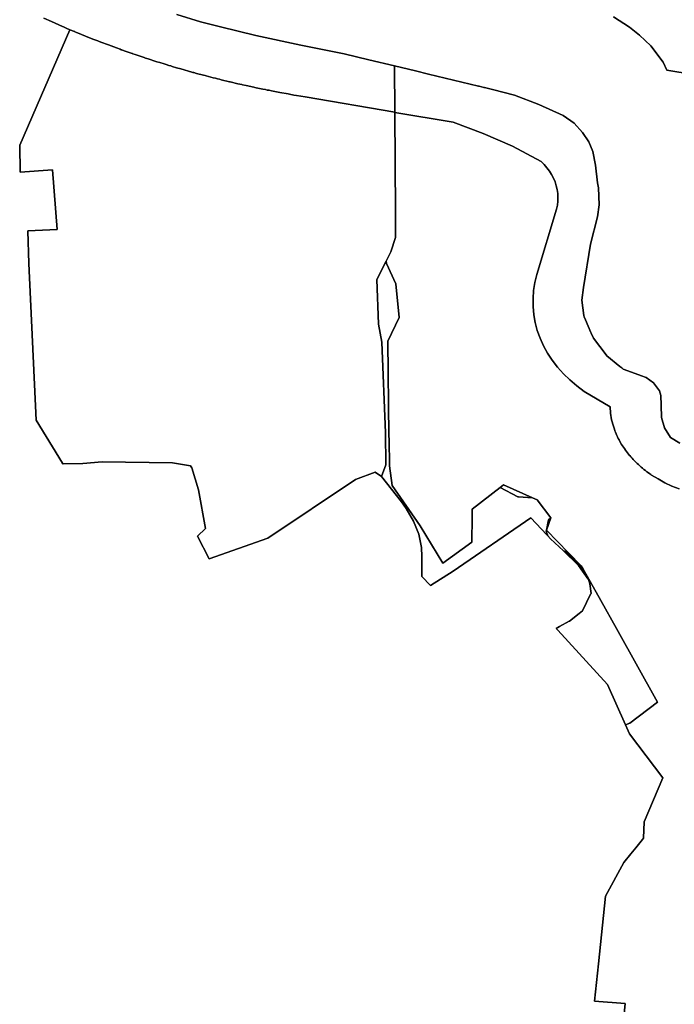
# Model space of a CAD drawing. Extents: x -9.487 to -9.308, y 38.676 to 38.769.
# Drawn here: x -9.394 to -9.389, y 38.711 to 38.718 of the extents above; entities that cross this region are included whole.
import ezdxf

# ---------------------------------------------------------------- set-up
doc = ezdxf.new("R2010")
doc.units = 0

msp = doc.modelspace()

# ---------------------------------------------------------------- linework, layer by layer
at = {"layer": 'qualificacao_solo_2022'}
for points in [[(-9.393406, 38.717977), (-9.393355, 38.717954), (-9.39333, 38.717943), (-9.393304, 38.717931), (-9.393279, 38.71792), (-9.393273, 38.717918), (-9.393273, 38.717918), (-9.393272, 38.717917), (-9.393254, 38.717909), (-9.393228, 38.717898), (-9.393571, 38.717112), (-9.393568, 38.716928), (-9.393346, 38.716942), (-9.393316, 38.716535), (-9.393515, 38.716527), (-9.393509, 38.716304), (-9.393459, 38.715236), (-9.39328, 38.714942), (-9.393279, 38.714939), (-9.393275, 38.714939), (-9.39314, 38.714941), (-9.393008, 38.714952), (-9.392528, 38.714944), (-9.392405, 38.714925), (-9.392397, 38.71491), (-9.392352, 38.714761), (-9.392303, 38.714498), (-9.392359, 38.714444), (-9.392278, 38.71429), (-9.391879, 38.714431), (-9.39128, 38.714832), (-9.391145, 38.714882), (-9.391102, 38.714851), (-9.390966, 38.714678), (-9.390934, 38.714634), (-9.390885, 38.714547), (-9.390847, 38.714458), (-9.390829, 38.714367), (-9.390828, 38.714307), (-9.390827, 38.714169), (-9.390768, 38.714109), (-9.390613, 38.714207), (-9.390085, 38.714569), (-9.389974, 38.714454), (-9.389968, 38.714447), (-9.389949, 38.714427), (-9.389862, 38.714344), (-9.389759, 38.714246), (-9.389758, 38.714246), (-9.389692, 38.714151), (-9.389691, 38.714151), (-9.389685, 38.714137), (-9.389682, 38.71412), (-9.389673, 38.714055), (-9.389676, 38.714049), (-9.389732, 38.713936), (-9.389753, 38.713917), (-9.389821, 38.713865), (-9.389822, 38.713865), (-9.389888, 38.713828), (-9.38991, 38.713815), (-9.3899, 38.713804), (-9.389561, 38.713434), (-9.389438, 38.713159), (-9.38941, 38.713098), (-9.389184, 38.712798), (-9.389311, 38.712497), (-9.389315, 38.712385), (-9.389321, 38.712377), (-9.389368, 38.71232), (-9.389401, 38.71228), (-9.38945, 38.712221), (-9.389575, 38.711991), (-9.389623, 38.711529), (-9.38965, 38.711274), (-9.389441, 38.711258), (-9.389477, 38.710877)], [(-9.393406, 38.717977), (-9.393355, 38.717954), (-9.39333, 38.717943), (-9.393304, 38.717931), (-9.393279, 38.71792), (-9.393273, 38.717918), (-9.393273, 38.717918), (-9.393272, 38.717917), (-9.393254, 38.717909), (-9.393228, 38.717898), (-9.393571, 38.717112), (-9.393568, 38.716928), (-9.393346, 38.716942), (-9.393316, 38.716535), (-9.393515, 38.716527), (-9.393509, 38.716304), (-9.393459, 38.715236), (-9.39328, 38.714942), (-9.393279, 38.714939), (-9.393275, 38.714939), (-9.39314, 38.714941), (-9.393008, 38.714952), (-9.392528, 38.714944), (-9.392405, 38.714925), (-9.392397, 38.71491), (-9.392352, 38.714761), (-9.392303, 38.714498), (-9.392359, 38.714444), (-9.392278, 38.71429), (-9.391879, 38.714431), (-9.39128, 38.714832), (-9.391145, 38.714882), (-9.391102, 38.714851), (-9.390966, 38.714678), (-9.390934, 38.714634), (-9.390885, 38.714547), (-9.390847, 38.714458), (-9.390829, 38.714367), (-9.390828, 38.714307), (-9.390827, 38.714169), (-9.390768, 38.714109), (-9.390613, 38.714207), (-9.390085, 38.714569), (-9.389974, 38.714454), (-9.389968, 38.714447), (-9.389949, 38.714427), (-9.389862, 38.714344), (-9.389759, 38.714246), (-9.389758, 38.714246), (-9.389692, 38.714151), (-9.389691, 38.714151), (-9.389685, 38.714137), (-9.389682, 38.71412), (-9.389673, 38.714055), (-9.389676, 38.714049), (-9.389732, 38.713936), (-9.389753, 38.713917), (-9.389821, 38.713865), (-9.389822, 38.713865), (-9.389888, 38.713828), (-9.38991, 38.713815), (-9.3899, 38.713804), (-9.389561, 38.713434), (-9.389438, 38.713159), (-9.38941, 38.713098), (-9.389184, 38.712798), (-9.389311, 38.712497), (-9.389315, 38.712385), (-9.389321, 38.712377), (-9.389368, 38.71232), (-9.389401, 38.71228), (-9.38945, 38.712221), (-9.389575, 38.711991), (-9.389623, 38.711529), (-9.38965, 38.711274), (-9.389441, 38.711258), (-9.389477, 38.710877)], [(-9.392498, 38.718001), (-9.392337, 38.717953), (-9.392201, 38.717917), (-9.39196, 38.717859), (-9.391654, 38.717793), (-9.391358, 38.717733), (-9.391188, 38.717693), (-9.391013, 38.717651), (-9.391011, 38.717336), (-9.391624, 38.71744), (-9.391682, 38.71745), (-9.391701, 38.717453), (-9.39171, 38.717455), (-9.391722, 38.717457), (-9.39174, 38.71746), (-9.391797, 38.717471), (-9.391854, 38.717482), (-9.391869, 38.717485), (-9.391882, 38.717487), (-9.391894, 38.71749), (-9.391912, 38.717493), (-9.391958, 38.717503), (-9.391967, 38.717505), (-9.391973, 38.717506), (-9.392026, 38.717517), (-9.39205, 38.717523), (-9.392052, 38.717523), (-9.392055, 38.717524), (-9.392083, 38.71753), (-9.392135, 38.717542), (-9.392137, 38.717543), (-9.392138, 38.717543), (-9.392139, 38.717543), (-9.392196, 38.717557), (-9.392207, 38.71756), (-9.392221, 38.717563), (-9.392236, 38.717567), (-9.392252, 38.717571), (-9.392299, 38.717583), (-9.392306, 38.717585), (-9.392316, 38.717588), (-9.392364, 38.7176), (-9.392383, 38.717606), (-9.392389, 38.717607), (-9.392397, 38.717609), (-9.39242, 38.717616), (-9.392449, 38.717624), (-9.392471, 38.717631), (-9.392501, 38.717639), (-9.39253, 38.717648), (-9.39254, 38.717651), (-9.392554, 38.717655), (-9.392572, 38.71766), (-9.392585, 38.717665), (-9.392616, 38.717674), (-9.392636, 38.71768), (-9.392642, 38.717682), (-9.392695, 38.717699), (-9.392713, 38.717705), (-9.392718, 38.717707), (-9.392722, 38.717708), (-9.392749, 38.717717), (-9.392784, 38.717729), (-9.392799, 38.717734), (-9.392802, 38.717735), (-9.392804, 38.717736), (-9.392804, 38.717736), (-9.392858, 38.717755), (-9.392873, 38.71776), (-9.392879, 38.717762), (-9.392885, 38.717765), (-9.392911, 38.717774), (-9.392965, 38.717794), (-9.393018, 38.717814), (-9.393033, 38.717819), (-9.393038, 38.717822), (-9.393051, 38.717826), (-9.393071, 38.717834), (-9.393123, 38.717855), (-9.393176, 38.717877), (-9.393194, 38.717884), (-9.393195, 38.717885), (-9.393197, 38.717885), (-9.393228, 38.717898), (-9.393228, 38.717898), (-9.393254, 38.717909), (-9.393272, 38.717917), (-9.393273, 38.717918), (-9.393273, 38.717918), (-9.393279, 38.71792), (-9.393304, 38.717931), (-9.39333, 38.717943), (-9.393355, 38.717954), (-9.393406, 38.717977)], [(-9.392498, 38.718001), (-9.392337, 38.717953), (-9.392201, 38.717917), (-9.39196, 38.717859), (-9.391654, 38.717793), (-9.391358, 38.717733), (-9.391188, 38.717693), (-9.391013, 38.717651), (-9.391011, 38.717336), (-9.391624, 38.71744), (-9.391682, 38.71745), (-9.391701, 38.717453), (-9.39171, 38.717455), (-9.391722, 38.717457), (-9.39174, 38.71746), (-9.391797, 38.717471), (-9.391854, 38.717482), (-9.391869, 38.717485), (-9.391882, 38.717487), (-9.391894, 38.71749), (-9.391912, 38.717493), (-9.391958, 38.717503), (-9.391967, 38.717505), (-9.391973, 38.717506), (-9.392026, 38.717517), (-9.39205, 38.717523), (-9.392052, 38.717523), (-9.392055, 38.717524), (-9.392083, 38.71753), (-9.392135, 38.717542), (-9.392137, 38.717543), (-9.392138, 38.717543), (-9.392139, 38.717543), (-9.392196, 38.717557), (-9.392207, 38.71756), (-9.392221, 38.717563), (-9.392236, 38.717567), (-9.392252, 38.717571), (-9.392299, 38.717583), (-9.392306, 38.717585), (-9.392316, 38.717588), (-9.392364, 38.7176), (-9.392383, 38.717606), (-9.392389, 38.717607), (-9.392397, 38.717609), (-9.39242, 38.717616), (-9.392449, 38.717624), (-9.392471, 38.717631), (-9.392501, 38.717639), (-9.39253, 38.717648), (-9.39254, 38.717651), (-9.392554, 38.717655), (-9.392572, 38.71766), (-9.392585, 38.717665), (-9.392616, 38.717674), (-9.392636, 38.71768), (-9.392642, 38.717682), (-9.392695, 38.717699), (-9.392713, 38.717705), (-9.392718, 38.717707), (-9.392722, 38.717708), (-9.392749, 38.717717), (-9.392784, 38.717729), (-9.392799, 38.717734), (-9.392802, 38.717735), (-9.392804, 38.717736), (-9.392804, 38.717736), (-9.392858, 38.717755), (-9.392873, 38.71776), (-9.392879, 38.717762), (-9.392885, 38.717765), (-9.392911, 38.717774), (-9.392965, 38.717794), (-9.393018, 38.717814), (-9.393033, 38.717819), (-9.393038, 38.717822), (-9.393051, 38.717826), (-9.393071, 38.717834), (-9.393123, 38.717855), (-9.393176, 38.717877), (-9.393194, 38.717884), (-9.393195, 38.717885), (-9.393197, 38.717885), (-9.393228, 38.717898), (-9.393228, 38.717898), (-9.393254, 38.717909), (-9.393272, 38.717917), (-9.393273, 38.717918), (-9.393273, 38.717918), (-9.393279, 38.71792), (-9.393304, 38.717931), (-9.39333, 38.717943), (-9.393355, 38.717954), (-9.393406, 38.717977)], [(-9.389067, 38.71508), (-9.389131, 38.715118), (-9.389173, 38.715183), (-9.389192, 38.715253), (-9.389195, 38.715339), (-9.389197, 38.715404), (-9.389207, 38.715436), (-9.389247, 38.71549), (-9.389296, 38.715527), (-9.38931, 38.715532), (-9.389323, 38.715537), (-9.389454, 38.715583), (-9.389464, 38.715592), (-9.38947, 38.715597), (-9.389471, 38.715598), (-9.389476, 38.715601), (-9.389566, 38.715675), (-9.389571, 38.715682), (-9.389657, 38.715795), (-9.389672, 38.715829), (-9.389674, 38.715834), (-9.389712, 38.71592), (-9.389721, 38.71594), (-9.389722, 38.71595), (-9.389737, 38.716055), (-9.389725, 38.716141), (-9.389676, 38.716437), (-9.38963, 38.716622), (-9.389618, 38.716704), (-9.389623, 38.71682), (-9.389628, 38.716855), (-9.389643, 38.716974), (-9.389661, 38.717067), (-9.389689, 38.717134), (-9.389732, 38.717198), (-9.389789, 38.71726), (-9.389864, 38.717313), (-9.39003, 38.717389), (-9.390195, 38.717452), (-9.390346, 38.717491), (-9.390399, 38.717504), (-9.390404, 38.717505), (-9.390436, 38.717513), (-9.390441, 38.717514), (-9.390781, 38.717596), (-9.390871, 38.717617), (-9.391013, 38.717651), (-9.391188, 38.717693), (-9.391358, 38.717733), (-9.391654, 38.717793), (-9.39196, 38.717859), (-9.392201, 38.717917), (-9.392337, 38.717953), (-9.392498, 38.718001)], [(-9.389067, 38.71508), (-9.389131, 38.715118), (-9.389173, 38.715183), (-9.389192, 38.715253), (-9.389195, 38.715339), (-9.389197, 38.715404), (-9.389207, 38.715436), (-9.389247, 38.71549), (-9.389296, 38.715527), (-9.38931, 38.715532), (-9.389323, 38.715537), (-9.389454, 38.715583), (-9.389464, 38.715592), (-9.38947, 38.715597), (-9.389471, 38.715598), (-9.389476, 38.715601), (-9.389566, 38.715675), (-9.389571, 38.715682), (-9.389657, 38.715795), (-9.389672, 38.715829), (-9.389674, 38.715834), (-9.389712, 38.71592), (-9.389721, 38.71594), (-9.389722, 38.71595), (-9.389737, 38.716055), (-9.389725, 38.716141), (-9.389676, 38.716437), (-9.38963, 38.716622), (-9.389618, 38.716704), (-9.389623, 38.71682), (-9.389628, 38.716855), (-9.389643, 38.716974), (-9.389661, 38.717067), (-9.389689, 38.717134), (-9.389732, 38.717198), (-9.389789, 38.71726), (-9.389864, 38.717313), (-9.39003, 38.717389), (-9.390195, 38.717452), (-9.390346, 38.717491), (-9.390399, 38.717504), (-9.390404, 38.717505), (-9.390436, 38.717513), (-9.390441, 38.717514), (-9.390781, 38.717596), (-9.390871, 38.717617), (-9.391013, 38.717651), (-9.391188, 38.717693), (-9.391358, 38.717733), (-9.391654, 38.717793), (-9.39196, 38.717859), (-9.392201, 38.717917), (-9.392337, 38.717953), (-9.392498, 38.718001)], [(-9.388811, 38.717566), (-9.389155, 38.717622), (-9.389182, 38.717677), (-9.389266, 38.717788), (-9.389342, 38.717861), (-9.38941, 38.717916), (-9.389519, 38.717986)], [(-9.388811, 38.717566), (-9.389155, 38.717622), (-9.389182, 38.717677), (-9.389266, 38.717788), (-9.389342, 38.717861), (-9.38941, 38.717916), (-9.389519, 38.717986)], [(-9.389519, 38.717986), (-9.38941, 38.717916), (-9.389342, 38.717861), (-9.389266, 38.717788), (-9.389182, 38.717677), (-9.389155, 38.717622), (-9.388811, 38.717566)], [(-9.389519, 38.717986), (-9.38941, 38.717916), (-9.389342, 38.717861), (-9.389266, 38.717788), (-9.389182, 38.717677), (-9.389155, 38.717622), (-9.388811, 38.717566)], [(-9.389071, 38.714767), (-9.389121, 38.714787), (-9.38917, 38.714809), (-9.389216, 38.714835), (-9.38926, 38.714862), (-9.389266, 38.714866), (-9.389271, 38.714869), (-9.389281, 38.714877), (-9.389292, 38.714884), (-9.389302, 38.714892), (-9.389312, 38.7149), (-9.389322, 38.714908), (-9.389331, 38.714916), (-9.389341, 38.714924), (-9.38935, 38.714933), (-9.389359, 38.714941), (-9.389368, 38.71495), (-9.389376, 38.714958), (-9.389385, 38.714967), (-9.389393, 38.714976), (-9.389401, 38.714985), (-9.389409, 38.714994), (-9.389412, 38.714998), (-9.389417, 38.715004), (-9.389424, 38.715013), (-9.389432, 38.715022), (-9.389439, 38.715032), (-9.389445, 38.715042), (-9.389452, 38.715051), (-9.389458, 38.715061), (-9.389465, 38.715071), (-9.389476, 38.715091), (-9.389482, 38.715101), (-9.389487, 38.715112), (-9.389492, 38.715122), (-9.389497, 38.715132), (-9.389502, 38.715143), (-9.389506, 38.715153), (-9.38951, 38.715164), (-9.389514, 38.715174), (-9.389521, 38.715196), (-9.389533, 38.715239), (-9.38954, 38.715283), (-9.389543, 38.715327), (-9.38972, 38.715432), (-9.389771, 38.715469), (-9.389818, 38.71551), (-9.389862, 38.715552), (-9.389902, 38.715597), (-9.389938, 38.715644), (-9.38997, 38.715693), (-9.389998, 38.715743), (-9.390021, 38.715795), (-9.39004, 38.715848), (-9.390054, 38.715901), (-9.390064, 38.715955), (-9.390069, 38.71601), (-9.390069, 38.716065), (-9.390065, 38.71612), (-9.390056, 38.716174), (-9.390042, 38.716228), (-9.389909, 38.716675), (-9.389903, 38.716701), (-9.3899, 38.716728), (-9.389899, 38.716754), (-9.3899, 38.716781), (-9.389904, 38.716808), (-9.38991, 38.716834), (-9.389918, 38.71686), (-9.389929, 38.716885), (-9.389942, 38.71691), (-9.389957, 38.716934), (-9.389974, 38.716957), (-9.389993, 38.716979), (-9.390013, 38.717), (-9.390209, 38.717105), (-9.390409, 38.71719), (-9.390614, 38.717267), (-9.391011, 38.717334), (-9.391011, 38.717336), (-9.391013, 38.717651), (-9.390871, 38.717617), (-9.390781, 38.717596), (-9.390441, 38.717514), (-9.390436, 38.717513), (-9.390404, 38.717505), (-9.390399, 38.717504), (-9.390346, 38.717491), (-9.390195, 38.717452), (-9.39003, 38.717389), (-9.389864, 38.717313), (-9.389789, 38.71726), (-9.389732, 38.717198), (-9.389689, 38.717134), (-9.389661, 38.717067), (-9.389643, 38.716974), (-9.389628, 38.716855), (-9.389623, 38.71682), (-9.389618, 38.716704), (-9.38963, 38.716622), (-9.389676, 38.716437), (-9.389725, 38.716141), (-9.389737, 38.716055), (-9.389722, 38.71595), (-9.389721, 38.71594), (-9.389712, 38.71592), (-9.389674, 38.715834), (-9.389672, 38.715829), (-9.389657, 38.715795), (-9.389571, 38.715682), (-9.389566, 38.715675), (-9.389476, 38.715601), (-9.389471, 38.715598), (-9.38947, 38.715597), (-9.389464, 38.715592), (-9.389454, 38.715583), (-9.389323, 38.715537), (-9.38931, 38.715532), (-9.389296, 38.715527), (-9.389247, 38.71549), (-9.389207, 38.715436), (-9.389197, 38.715404), (-9.389195, 38.715339), (-9.389192, 38.715253), (-9.389173, 38.715183), (-9.389131, 38.715118), (-9.389067, 38.71508)], [(-9.389071, 38.714767), (-9.389121, 38.714787), (-9.38917, 38.714809), (-9.389216, 38.714835), (-9.38926, 38.714862), (-9.389266, 38.714866), (-9.389271, 38.714869), (-9.389281, 38.714877), (-9.389292, 38.714884), (-9.389302, 38.714892), (-9.389312, 38.7149), (-9.389322, 38.714908), (-9.389331, 38.714916), (-9.389341, 38.714924), (-9.38935, 38.714933), (-9.389359, 38.714941), (-9.389368, 38.71495), (-9.389376, 38.714958), (-9.389385, 38.714967), (-9.389393, 38.714976), (-9.389401, 38.714985), (-9.389409, 38.714994), (-9.389412, 38.714998), (-9.389417, 38.715004), (-9.389424, 38.715013), (-9.389432, 38.715022), (-9.389439, 38.715032), (-9.389445, 38.715042), (-9.389452, 38.715051), (-9.389458, 38.715061), (-9.389465, 38.715071), (-9.389476, 38.715091), (-9.389482, 38.715101), (-9.389487, 38.715112), (-9.389492, 38.715122), (-9.389497, 38.715132), (-9.389502, 38.715143), (-9.389506, 38.715153), (-9.38951, 38.715164), (-9.389514, 38.715174), (-9.389521, 38.715196), (-9.389533, 38.715239), (-9.38954, 38.715283), (-9.389543, 38.715327), (-9.38972, 38.715432), (-9.389771, 38.715469), (-9.389818, 38.71551), (-9.389862, 38.715552), (-9.389902, 38.715597), (-9.389938, 38.715644), (-9.38997, 38.715693), (-9.389998, 38.715743), (-9.390021, 38.715795), (-9.39004, 38.715848), (-9.390054, 38.715901), (-9.390064, 38.715955), (-9.390069, 38.71601), (-9.390069, 38.716065), (-9.390065, 38.71612), (-9.390056, 38.716174), (-9.390042, 38.716228), (-9.389909, 38.716675), (-9.389903, 38.716701), (-9.3899, 38.716728), (-9.389899, 38.716754), (-9.3899, 38.716781), (-9.389904, 38.716808), (-9.38991, 38.716834), (-9.389918, 38.71686), (-9.389929, 38.716885), (-9.389942, 38.71691), (-9.389957, 38.716934), (-9.389974, 38.716957), (-9.389993, 38.716979), (-9.390013, 38.717), (-9.390209, 38.717105), (-9.390409, 38.71719), (-9.390614, 38.717267), (-9.391011, 38.717334), (-9.391011, 38.717336), (-9.391013, 38.717651), (-9.390871, 38.717617), (-9.390781, 38.717596), (-9.390441, 38.717514), (-9.390436, 38.717513), (-9.390404, 38.717505), (-9.390399, 38.717504), (-9.390346, 38.717491), (-9.390195, 38.717452), (-9.39003, 38.717389), (-9.389864, 38.717313), (-9.389789, 38.71726), (-9.389732, 38.717198), (-9.389689, 38.717134), (-9.389661, 38.717067), (-9.389643, 38.716974), (-9.389628, 38.716855), (-9.389623, 38.71682), (-9.389618, 38.716704), (-9.38963, 38.716622), (-9.389676, 38.716437), (-9.389725, 38.716141), (-9.389737, 38.716055), (-9.389722, 38.71595), (-9.389721, 38.71594), (-9.389712, 38.71592), (-9.389674, 38.715834), (-9.389672, 38.715829), (-9.389657, 38.715795), (-9.389571, 38.715682), (-9.389566, 38.715675), (-9.389476, 38.715601), (-9.389471, 38.715598), (-9.38947, 38.715597), (-9.389464, 38.715592), (-9.389454, 38.715583), (-9.389323, 38.715537), (-9.38931, 38.715532), (-9.389296, 38.715527), (-9.389247, 38.71549), (-9.389207, 38.715436), (-9.389197, 38.715404), (-9.389195, 38.715339), (-9.389192, 38.715253), (-9.389173, 38.715183), (-9.389131, 38.715118), (-9.389067, 38.71508)], [(-9.389477, 38.710877), (-9.389441, 38.711258), (-9.38965, 38.711274), (-9.389623, 38.711529), (-9.389623, 38.711529), (-9.389575, 38.711991), (-9.38945, 38.712221), (-9.389401, 38.71228), (-9.389368, 38.71232), (-9.389321, 38.712377), (-9.389315, 38.712385), (-9.389311, 38.712497), (-9.389184, 38.712798), (-9.38941, 38.713098), (-9.389438, 38.713159), (-9.389408, 38.713171), (-9.38922, 38.713313), (-9.389499, 38.713815), (-9.389606, 38.714006), (-9.3897, 38.714172), (-9.389727, 38.714219), (-9.389741, 38.714243), (-9.389827, 38.714332), (-9.389978, 38.714486), (-9.389947, 38.71457), (-9.390041, 38.714693), (-9.390072, 38.714706), (-9.39027, 38.714796), (-9.390294, 38.714777), (-9.390483, 38.714628), (-9.390484, 38.714576), (-9.390487, 38.714404), (-9.390684, 38.71426), (-9.390839, 38.714515), (-9.391029, 38.714791), (-9.391049, 38.714925), (-9.391051, 38.715106), (-9.391052, 38.715126), (-9.391052, 38.71513), (-9.391059, 38.715775), (-9.390982, 38.715937), (-9.391004, 38.716165), (-9.391069, 38.716305), (-9.391071, 38.716321), (-9.391038, 38.716384), (-9.391007, 38.716482), (-9.391007, 38.716655), (-9.391011, 38.717334), (-9.390614, 38.717267), (-9.390409, 38.71719), (-9.390209, 38.717105), (-9.390013, 38.717), (-9.389993, 38.716979), (-9.389974, 38.716957), (-9.389957, 38.716934), (-9.389942, 38.71691), (-9.389929, 38.716885), (-9.389918, 38.71686), (-9.38991, 38.716834), (-9.389904, 38.716808), (-9.3899, 38.716781), (-9.389899, 38.716754), (-9.3899, 38.716728), (-9.389903, 38.716701), (-9.389909, 38.716675), (-9.390042, 38.716228), (-9.390056, 38.716174), (-9.390065, 38.71612), (-9.390069, 38.716065), (-9.390069, 38.71601), (-9.390064, 38.715955), (-9.390054, 38.715901), (-9.39004, 38.715848), (-9.390021, 38.715795), (-9.389998, 38.715743), (-9.38997, 38.715693), (-9.389938, 38.715644), (-9.389902, 38.715597), (-9.389862, 38.715552), (-9.389818, 38.71551), (-9.389771, 38.715469), (-9.38972, 38.715432), (-9.389543, 38.715327), (-9.38954, 38.715283), (-9.389533, 38.715239), (-9.389521, 38.715196), (-9.389514, 38.715174), (-9.38951, 38.715164), (-9.389506, 38.715153), (-9.389502, 38.715143), (-9.389497, 38.715132), (-9.389492, 38.715122), (-9.389487, 38.715112), (-9.389482, 38.715101), (-9.389476, 38.715091), (-9.389465, 38.715071), (-9.389458, 38.715061), (-9.389452, 38.715051), (-9.389445, 38.715042), (-9.389439, 38.715032), (-9.389432, 38.715022), (-9.389424, 38.715013), (-9.389417, 38.715004), (-9.389412, 38.714998), (-9.389409, 38.714994), (-9.389401, 38.714985), (-9.389393, 38.714976), (-9.389385, 38.714967), (-9.389376, 38.714958), (-9.389368, 38.71495), (-9.389359, 38.714941), (-9.38935, 38.714933), (-9.389341, 38.714924), (-9.389331, 38.714916), (-9.389322, 38.714908), (-9.389312, 38.7149), (-9.389302, 38.714892), (-9.389292, 38.714884), (-9.389281, 38.714877), (-9.389271, 38.714869), (-9.389266, 38.714866), (-9.38926, 38.714862), (-9.389216, 38.714835), (-9.38917, 38.714809), (-9.389121, 38.714787), (-9.389071, 38.714767)], [(-9.389477, 38.710877), (-9.389441, 38.711258), (-9.38965, 38.711274), (-9.389623, 38.711529), (-9.389623, 38.711529), (-9.389575, 38.711991), (-9.38945, 38.712221), (-9.389401, 38.71228), (-9.389368, 38.71232), (-9.389321, 38.712377), (-9.389315, 38.712385), (-9.389311, 38.712497), (-9.389184, 38.712798), (-9.38941, 38.713098), (-9.389438, 38.713159), (-9.389408, 38.713171), (-9.38922, 38.713313), (-9.389499, 38.713815), (-9.389606, 38.714006), (-9.3897, 38.714172), (-9.389727, 38.714219), (-9.389741, 38.714243), (-9.389827, 38.714332), (-9.389978, 38.714486), (-9.389947, 38.71457), (-9.390041, 38.714693), (-9.390072, 38.714706), (-9.39027, 38.714796), (-9.390294, 38.714777), (-9.390483, 38.714628), (-9.390484, 38.714576), (-9.390487, 38.714404), (-9.390684, 38.71426), (-9.390839, 38.714515), (-9.391029, 38.714791), (-9.391049, 38.714925), (-9.391051, 38.715106), (-9.391052, 38.715126), (-9.391052, 38.71513), (-9.391059, 38.715775), (-9.390982, 38.715937), (-9.391004, 38.716165), (-9.391069, 38.716305), (-9.391071, 38.716321), (-9.391038, 38.716384), (-9.391007, 38.716482), (-9.391007, 38.716655), (-9.391011, 38.717334), (-9.390614, 38.717267), (-9.390409, 38.71719), (-9.390209, 38.717105), (-9.390013, 38.717), (-9.389993, 38.716979), (-9.389974, 38.716957), (-9.389957, 38.716934), (-9.389942, 38.71691), (-9.389929, 38.716885), (-9.389918, 38.71686), (-9.38991, 38.716834), (-9.389904, 38.716808), (-9.3899, 38.716781), (-9.389899, 38.716754), (-9.3899, 38.716728), (-9.389903, 38.716701), (-9.389909, 38.716675), (-9.390042, 38.716228), (-9.390056, 38.716174), (-9.390065, 38.71612), (-9.390069, 38.716065), (-9.390069, 38.71601), (-9.390064, 38.715955), (-9.390054, 38.715901), (-9.39004, 38.715848), (-9.390021, 38.715795), (-9.389998, 38.715743), (-9.38997, 38.715693), (-9.389938, 38.715644), (-9.389902, 38.715597), (-9.389862, 38.715552), (-9.389818, 38.71551), (-9.389771, 38.715469), (-9.38972, 38.715432), (-9.389543, 38.715327), (-9.38954, 38.715283), (-9.389533, 38.715239), (-9.389521, 38.715196), (-9.389514, 38.715174), (-9.38951, 38.715164), (-9.389506, 38.715153), (-9.389502, 38.715143), (-9.389497, 38.715132), (-9.389492, 38.715122), (-9.389487, 38.715112), (-9.389482, 38.715101), (-9.389476, 38.715091), (-9.389465, 38.715071), (-9.389458, 38.715061), (-9.389452, 38.715051), (-9.389445, 38.715042), (-9.389439, 38.715032), (-9.389432, 38.715022), (-9.389424, 38.715013), (-9.389417, 38.715004), (-9.389412, 38.714998), (-9.389409, 38.714994), (-9.389401, 38.714985), (-9.389393, 38.714976), (-9.389385, 38.714967), (-9.389376, 38.714958), (-9.389368, 38.71495), (-9.389359, 38.714941), (-9.38935, 38.714933), (-9.389341, 38.714924), (-9.389331, 38.714916), (-9.389322, 38.714908), (-9.389312, 38.7149), (-9.389302, 38.714892), (-9.389292, 38.714884), (-9.389281, 38.714877), (-9.389271, 38.714869), (-9.389266, 38.714866), (-9.38926, 38.714862), (-9.389216, 38.714835), (-9.38917, 38.714809), (-9.389121, 38.714787), (-9.389071, 38.714767)]]:
    msp.add_lwpolyline(points, dxfattribs=at)
for points in [[(-9.393228, 38.717898), (-9.393197, 38.717885), (-9.393195, 38.717885), (-9.393194, 38.717884), (-9.393176, 38.717877), (-9.393123, 38.717855), (-9.393071, 38.717834), (-9.393051, 38.717826), (-9.393038, 38.717822), (-9.393033, 38.717819), (-9.393018, 38.717814), (-9.392965, 38.717794), (-9.392911, 38.717774), (-9.392885, 38.717765), (-9.392879, 38.717762), (-9.392873, 38.71776), (-9.392858, 38.717755), (-9.392804, 38.717736), (-9.392804, 38.717736), (-9.392802, 38.717735), (-9.392799, 38.717734), (-9.392784, 38.717729), (-9.392749, 38.717717), (-9.392722, 38.717708), (-9.392718, 38.717707), (-9.392713, 38.717705), (-9.392695, 38.717699), (-9.392642, 38.717682), (-9.392636, 38.71768), (-9.392616, 38.717674), (-9.392585, 38.717665), (-9.392572, 38.71766), (-9.392554, 38.717655), (-9.39254, 38.717651), (-9.39253, 38.717648), (-9.392501, 38.717639), (-9.392471, 38.717631), (-9.392449, 38.717624), (-9.39242, 38.717616), (-9.392397, 38.717609), (-9.392389, 38.717607), (-9.392383, 38.717606), (-9.392364, 38.7176), (-9.392316, 38.717588), (-9.392306, 38.717585), (-9.392299, 38.717583), (-9.392252, 38.717571), (-9.392236, 38.717567), (-9.392221, 38.717563), (-9.392207, 38.71756), (-9.392196, 38.717557), (-9.392139, 38.717543), (-9.392138, 38.717543), (-9.392137, 38.717543), (-9.392135, 38.717542), (-9.392083, 38.71753), (-9.392055, 38.717524), (-9.392052, 38.717523), (-9.39205, 38.717523), (-9.392026, 38.717517), (-9.391973, 38.717506), (-9.391967, 38.717505), (-9.391958, 38.717503), (-9.391912, 38.717493), (-9.391894, 38.71749), (-9.391882, 38.717487), (-9.391869, 38.717485), (-9.391854, 38.717482), (-9.391797, 38.717471), (-9.39174, 38.71746), (-9.391722, 38.717457), (-9.39171, 38.717455), (-9.391701, 38.717453), (-9.391682, 38.71745), (-9.391624, 38.71744), (-9.391011, 38.717336), (-9.391011, 38.717334), (-9.391007, 38.716655), (-9.391007, 38.716482), (-9.391038, 38.716384), (-9.391071, 38.716321), (-9.391134, 38.716195), (-9.391122, 38.71589), (-9.3911, 38.715767), (-9.391075, 38.71515), (-9.391072, 38.714932), (-9.391102, 38.714851), (-9.391145, 38.714882), (-9.39128, 38.714832), (-9.391879, 38.714431), (-9.392278, 38.71429), (-9.392359, 38.714444), (-9.392303, 38.714498), (-9.392352, 38.714761), (-9.392397, 38.71491), (-9.392405, 38.714925), (-9.392528, 38.714944), (-9.393008, 38.714952), (-9.39314, 38.714941), (-9.393275, 38.714939), (-9.393279, 38.714939), (-9.39328, 38.714942), (-9.393459, 38.715236), (-9.393509, 38.716304), (-9.393515, 38.716527), (-9.393316, 38.716535), (-9.393346, 38.716942), (-9.393568, 38.716928), (-9.393571, 38.717112), (-9.393228, 38.717898)], [(-9.393228, 38.717898), (-9.393197, 38.717885), (-9.393195, 38.717885), (-9.393194, 38.717884), (-9.393176, 38.717877), (-9.393123, 38.717855), (-9.393071, 38.717834), (-9.393051, 38.717826), (-9.393038, 38.717822), (-9.393033, 38.717819), (-9.393018, 38.717814), (-9.392965, 38.717794), (-9.392911, 38.717774), (-9.392885, 38.717765), (-9.392879, 38.717762), (-9.392873, 38.71776), (-9.392858, 38.717755), (-9.392804, 38.717736), (-9.392804, 38.717736), (-9.392802, 38.717735), (-9.392799, 38.717734), (-9.392784, 38.717729), (-9.392749, 38.717717), (-9.392722, 38.717708), (-9.392718, 38.717707), (-9.392713, 38.717705), (-9.392695, 38.717699), (-9.392642, 38.717682), (-9.392636, 38.71768), (-9.392616, 38.717674), (-9.392585, 38.717665), (-9.392572, 38.71766), (-9.392554, 38.717655), (-9.39254, 38.717651), (-9.39253, 38.717648), (-9.392501, 38.717639), (-9.392471, 38.717631), (-9.392449, 38.717624), (-9.39242, 38.717616), (-9.392397, 38.717609), (-9.392389, 38.717607), (-9.392383, 38.717606), (-9.392364, 38.7176), (-9.392316, 38.717588), (-9.392306, 38.717585), (-9.392299, 38.717583), (-9.392252, 38.717571), (-9.392236, 38.717567), (-9.392221, 38.717563), (-9.392207, 38.71756), (-9.392196, 38.717557), (-9.392139, 38.717543), (-9.392138, 38.717543), (-9.392137, 38.717543), (-9.392135, 38.717542), (-9.392083, 38.71753), (-9.392055, 38.717524), (-9.392052, 38.717523), (-9.39205, 38.717523), (-9.392026, 38.717517), (-9.391973, 38.717506), (-9.391967, 38.717505), (-9.391958, 38.717503), (-9.391912, 38.717493), (-9.391894, 38.71749), (-9.391882, 38.717487), (-9.391869, 38.717485), (-9.391854, 38.717482), (-9.391797, 38.717471), (-9.39174, 38.71746), (-9.391722, 38.717457), (-9.39171, 38.717455), (-9.391701, 38.717453), (-9.391682, 38.71745), (-9.391624, 38.71744), (-9.391011, 38.717336), (-9.391011, 38.717334), (-9.391007, 38.716655), (-9.391007, 38.716482), (-9.391038, 38.716384), (-9.391071, 38.716321), (-9.391134, 38.716195), (-9.391122, 38.71589), (-9.3911, 38.715767), (-9.391075, 38.71515), (-9.391072, 38.714932), (-9.391102, 38.714851), (-9.391145, 38.714882), (-9.39128, 38.714832), (-9.391879, 38.714431), (-9.392278, 38.71429), (-9.392359, 38.714444), (-9.392303, 38.714498), (-9.392352, 38.714761), (-9.392397, 38.71491), (-9.392405, 38.714925), (-9.392528, 38.714944), (-9.393008, 38.714952), (-9.39314, 38.714941), (-9.393275, 38.714939), (-9.393279, 38.714939), (-9.39328, 38.714942), (-9.393459, 38.715236), (-9.393509, 38.716304), (-9.393515, 38.716527), (-9.393316, 38.716535), (-9.393346, 38.716942), (-9.393568, 38.716928), (-9.393571, 38.717112), (-9.393228, 38.717898)], [(-9.390827, 38.714169), (-9.390828, 38.714307), (-9.390829, 38.714367), (-9.390847, 38.714458), (-9.390885, 38.714547), (-9.390934, 38.714634), (-9.390966, 38.714678), (-9.391102, 38.714851), (-9.391072, 38.714932), (-9.391075, 38.71515), (-9.3911, 38.715767), (-9.391122, 38.71589), (-9.391134, 38.716195), (-9.391071, 38.716321), (-9.391069, 38.716305), (-9.391004, 38.716165), (-9.390982, 38.715937), (-9.391059, 38.715775), (-9.391052, 38.71513), (-9.391052, 38.715126), (-9.391051, 38.715106), (-9.391049, 38.714925), (-9.391029, 38.714791), (-9.390839, 38.714515), (-9.390684, 38.71426), (-9.390487, 38.714404), (-9.390484, 38.714576), (-9.390483, 38.714628), (-9.390294, 38.714777), (-9.390172, 38.714714), (-9.390168, 38.714713), (-9.390072, 38.714706), (-9.390041, 38.714693), (-9.389947, 38.71457), (-9.389964, 38.714557), (-9.389978, 38.714486), (-9.38998, 38.714478), (-9.389968, 38.714447), (-9.389974, 38.714454), (-9.390085, 38.714569), (-9.390613, 38.714207), (-9.390768, 38.714109), (-9.390827, 38.714169)], [(-9.390827, 38.714169), (-9.390828, 38.714307), (-9.390829, 38.714367), (-9.390847, 38.714458), (-9.390885, 38.714547), (-9.390934, 38.714634), (-9.390966, 38.714678), (-9.391102, 38.714851), (-9.391072, 38.714932), (-9.391075, 38.71515), (-9.3911, 38.715767), (-9.391122, 38.71589), (-9.391134, 38.716195), (-9.391071, 38.716321), (-9.391069, 38.716305), (-9.391004, 38.716165), (-9.390982, 38.715937), (-9.391059, 38.715775), (-9.391052, 38.71513), (-9.391052, 38.715126), (-9.391051, 38.715106), (-9.391049, 38.714925), (-9.391029, 38.714791), (-9.390839, 38.714515), (-9.390684, 38.71426), (-9.390487, 38.714404), (-9.390484, 38.714576), (-9.390483, 38.714628), (-9.390294, 38.714777), (-9.390172, 38.714714), (-9.390168, 38.714713), (-9.390072, 38.714706), (-9.390041, 38.714693), (-9.389947, 38.71457), (-9.389964, 38.714557), (-9.389978, 38.714486), (-9.38998, 38.714478), (-9.389968, 38.714447), (-9.389974, 38.714454), (-9.390085, 38.714569), (-9.390613, 38.714207), (-9.390768, 38.714109), (-9.390827, 38.714169)], [(-9.390072, 38.714706), (-9.390168, 38.714713), (-9.390172, 38.714714), (-9.390294, 38.714777), (-9.39027, 38.714796), (-9.390072, 38.714706)], [(-9.390072, 38.714706), (-9.390168, 38.714713), (-9.390172, 38.714714), (-9.390294, 38.714777), (-9.39027, 38.714796), (-9.390072, 38.714706)], [(-9.389978, 38.714486), (-9.389964, 38.714557), (-9.389947, 38.71457), (-9.389978, 38.714486)], [(-9.389978, 38.714486), (-9.389964, 38.714557), (-9.389947, 38.71457), (-9.389978, 38.714486)], [(-9.389727, 38.714219), (-9.389847, 38.71434), (-9.389862, 38.714344), (-9.389949, 38.714427), (-9.389968, 38.714447), (-9.38998, 38.714478), (-9.389978, 38.714486), (-9.389827, 38.714332), (-9.389741, 38.714243), (-9.389727, 38.714219)], [(-9.389727, 38.714219), (-9.389847, 38.71434), (-9.389862, 38.714344), (-9.389949, 38.714427), (-9.389968, 38.714447), (-9.38998, 38.714478), (-9.389978, 38.714486), (-9.389827, 38.714332), (-9.389741, 38.714243), (-9.389727, 38.714219)], [(-9.389692, 38.714151), (-9.389758, 38.714246), (-9.389759, 38.714246), (-9.389862, 38.714344), (-9.389847, 38.71434), (-9.389727, 38.714219), (-9.3897, 38.714172), (-9.389692, 38.714151)], [(-9.389692, 38.714151), (-9.389758, 38.714246), (-9.389759, 38.714246), (-9.389862, 38.714344), (-9.389847, 38.71434), (-9.389727, 38.714219), (-9.3897, 38.714172), (-9.389692, 38.714151)], [(-9.389561, 38.713434), (-9.3899, 38.713804), (-9.38991, 38.713815), (-9.389888, 38.713828), (-9.389822, 38.713865), (-9.389821, 38.713865), (-9.389753, 38.713917), (-9.389732, 38.713936), (-9.389676, 38.714049), (-9.389673, 38.714055), (-9.389682, 38.71412), (-9.389685, 38.714137), (-9.389691, 38.714151), (-9.389692, 38.714151), (-9.3897, 38.714172), (-9.389606, 38.714006), (-9.389499, 38.713815), (-9.38922, 38.713313), (-9.389408, 38.713171), (-9.389438, 38.713159), (-9.389561, 38.713434)], [(-9.389561, 38.713434), (-9.3899, 38.713804), (-9.38991, 38.713815), (-9.389888, 38.713828), (-9.389822, 38.713865), (-9.389821, 38.713865), (-9.389753, 38.713917), (-9.389732, 38.713936), (-9.389676, 38.714049), (-9.389673, 38.714055), (-9.389682, 38.71412), (-9.389685, 38.714137), (-9.389691, 38.714151), (-9.389692, 38.714151), (-9.3897, 38.714172), (-9.389606, 38.714006), (-9.389499, 38.713815), (-9.38922, 38.713313), (-9.389408, 38.713171), (-9.389438, 38.713159), (-9.389561, 38.713434)]]:
    msp.add_lwpolyline(points, close=True, dxfattribs=at)

doc.saveas('drawing.dxf')
